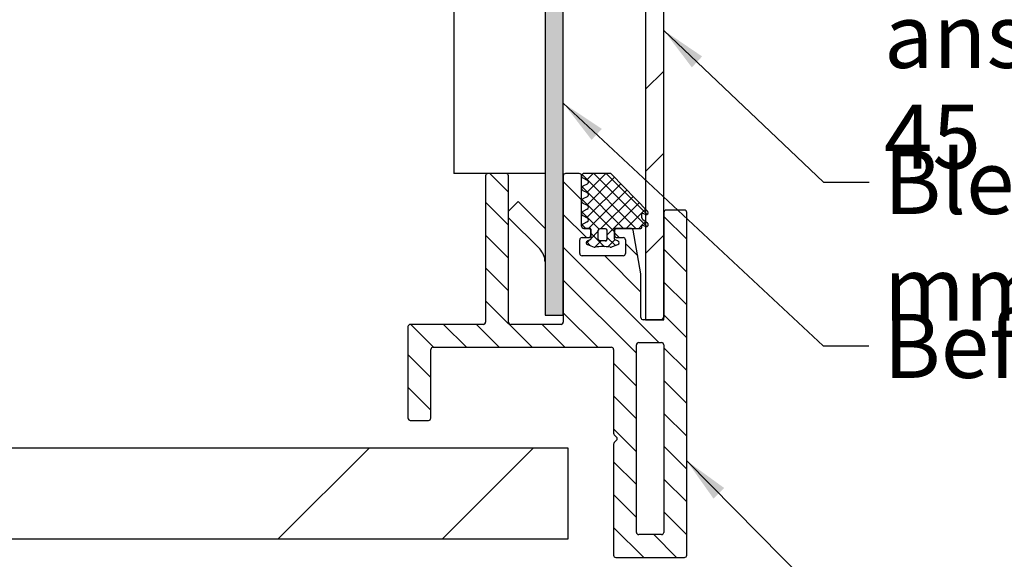
# Model space of a CAD drawing. Units: millimetres. Extents: x -157 to 581, y 0 to 1151.
# Drawn here: x 179 to 287, y 205 to 264 of the extents above; entities that cross this region are included whole.
import ezdxf

# ---------------------------------------------------------------- set-up
doc = ezdxf.new("R2010")
doc.units = ezdxf.units.MM
doc.header["$LTSCALE"] = 2
for name, color, linetype, lineweight in [('Schraffur (ISO)', 7, 'Continuous', 18), ('Sichtbar (ISO)', 7, 'Continuous', 25), ('Symbol (ISO)', 7, 'Continuous', 25)]:
    doc.layers.add(name, color=color, linetype=linetype, lineweight=lineweight)
doc.styles.add('Notiztext (DIN)', font='arial.ttf')
doc.dimstyles.new('Standard - Methode 2a (DIN)$7', dxfattribs={"dimscale": 2, "dimtxt": 3.5, "dimasz": 2.5, "dimexe": 3.175, "dimexo": 0.8, "dimgap": 0.8, "dimtad": 1, "dimtih": 1, "dimtoh": 1, "dimrnd": 1e-08, "dimtxsty": 'Notiztext (DIN)', "dimcen": 0.09, "dimdle": 10, "dimclrd": 154, "dimclre": 256, "dimclrt": 256, "dimazin": 2, "dimtfac": 1, "dimtmove": 0, "dimatfit": 3, "dimfxl": 1, "dimtolj": 1, "dimlwd": -1, "dimlwe": -1, "dimarcsym": 0})

msp = doc.modelspace()

# ---------------------------------------------------------------- hatches: boundary and pattern name
at = {"layer": 'Schraffur (ISO)'}
h = msp.add_hatch(color=256, dxfattribs=at)
h.paths.add_polyline_path([(220.77, 289.79), (218.02, 289.79), (213.52, 289.79), (213.52, 291.79), (220.77, 291.79)])
edge = h.paths.add_edge_path()
edge.add_line((230.02, 289.79), (227.27, 289.79))
edge.add_line((227.27, 289.79), (227.27, 291.79))
edge.add_line((227.27, 291.79), (234.52, 291.79))
edge.add_ellipse((234.52, 287.79), major_axis=(0, 4), ratio=1, start_angle=270, end_angle=360, ccw=False)
edge.add_line((238.52, 287.79), (238.52, 287.2))
edge.add_line((238.52, 287.2), (238.52, 265.54))
edge.add_line((238.52, 265.54), (238.52, 247.04))
edge.add_line((238.52, 247.04), (238.52, 237.63))
edge.add_line((238.52, 237.63), (238.52, 236.63))
edge.add_line((238.52, 236.63), (238.52, 231.79))
edge.add_line((238.52, 231.79), (236.52, 231.79))
edge.add_line((236.52, 231.79), (236.52, 287.79))
edge.add_ellipse((234.52, 287.79), major_axis=(2, 0), ratio=1, start_angle=0, end_angle=90)
edge.add_line((234.52, 289.79), (230.02, 289.79))
h = msp.add_hatch(dxfattribs=at)
h.set_pattern_fill('ANSI31', color=256, scale=50.8, style=0)
h.set_pattern_definition([(45, (0, 0), (-4.49013, 4.49013), [])])
h.paths.add_polyline_path([(249.52, 281.29), (249.32, 281.29), (247.52, 281.29), (247.52, 271.06), (247.52, 270.56), (247.52, 269.76), (247.52, 269.2), (247.52, 243.38), (247.52, 242.81), (247.52, 242.01), (247.52, 241.51), (247.52, 231.29), (249.27, 231.29), (249.52, 231.29), (249.52, 231.54), (249.52, 243.04), (249.52, 269.49), (249.52, 281.09)])
h = msp.add_hatch(dxfattribs=at)
h.set_pattern_fill('ANSI31', color=256, scale=20.32, angle=-90, style=0)
h.set_pattern_definition([(315, (0, 0), (1.796051, 1.796051), [])])
edge = h.paths.add_edge_path()
edge.add_ellipse((249.77, 243.04), major_axis=(-0.25, 0), ratio=1, start_angle=270, end_angle=360)
edge.add_line((249.52, 243.04), (249.52, 231.54))
edge.add_ellipse((249.27, 231.54), major_axis=(0, -0.25), ratio=1, start_angle=0, end_angle=90, ccw=False)
edge.add_line((249.27, 231.29), (247.52, 231.29))
edge.add_line((247.52, 231.29), (247.27, 231.29))
edge.add_ellipse((247.27, 231.54), major_axis=(-0.25, 0), ratio=1, start_angle=0, end_angle=90, ccw=False)
edge.add_line((247.02, 231.54), (247.02, 236.26))
edge.add_ellipse((246.77, 236.26), major_axis=(0, 0.25), ratio=1, start_angle=270, end_angle=280.204)
edge.add_line((247.02, 236.31), (246.16, 241.08))
edge.add_ellipse((245.91, 241.04), major_axis=(-0.044, 0.246), ratio=1, start_angle=270, end_angle=349.796)
edge.add_line((245.91, 241.29), (244.37, 241.29))
edge.add_ellipse((244.37, 241.04), major_axis=(-0.25, 0), ratio=1, start_angle=270, end_angle=354.2294)
edge.add_ellipse((244.37, 241.04), major_axis=(-0.025, -0.249), ratio=1, start_angle=270, end_angle=275.7706)
edge.add_line((244.12, 241.04), (244.12, 240.54))
edge.add_ellipse((244.37, 240.54), major_axis=(0, -0.25), ratio=1, start_angle=270, end_angle=275.726)
edge.add_ellipse((244.37, 240.54), major_axis=(0.025, -0.249), ratio=1, start_angle=270, end_angle=354.274)
edge.add_line((244.37, 240.29), (245.07, 240.29))
edge.add_ellipse((245.07, 240.04), major_axis=(0.25, 0), ratio=1, start_angle=0, end_angle=90, ccw=False)
edge.add_line((245.32, 240.04), (245.32, 238.54))
edge.add_ellipse((245.07, 238.54), major_axis=(0, -0.25), ratio=1, start_angle=0, end_angle=90, ccw=False)
edge.add_line((245.07, 238.29), (240.57, 238.29))
edge.add_ellipse((240.57, 238.54), major_axis=(-0.25, 0), ratio=1, start_angle=0, end_angle=90, ccw=False)
edge.add_line((240.32, 238.54), (240.32, 240.04))
edge.add_ellipse((240.57, 240.04), major_axis=(0, 0.25), ratio=1, start_angle=0, end_angle=90, ccw=False)
edge.add_line((240.57, 240.29), (241.27, 240.29))
edge.add_ellipse((241.27, 240.54), major_axis=(0.25, 0), ratio=1, start_angle=270, end_angle=360)
edge.add_line((241.52, 240.54), (241.52, 241.04))
edge.add_ellipse((241.27, 241.04), major_axis=(0, 0.25), ratio=1, start_angle=270, end_angle=360)
edge.add_line((241.27, 241.29), (240.77, 241.29))
edge.add_line((240.77, 241.29), (240.77, 241.29))
edge.add_ellipse((240.77, 241.54), major_axis=(-0.25, 0), ratio=1, start_angle=0, end_angle=90, ccw=False)
edge.add_line((240.52, 241.54), (240.52, 247.04))
edge.add_ellipse((240.27, 247.04), major_axis=(0, 0.25), ratio=1, start_angle=270, end_angle=360)
edge.add_line((240.27, 247.29), (238.77, 247.29))
edge.add_ellipse((238.77, 247.04), major_axis=(-0.25, 0), ratio=1, start_angle=270, end_angle=360)
edge.add_line((238.52, 247.04), (238.52, 237.63))
edge.add_line((238.52, 237.63), (238.52, 231.79))
edge.add_line((238.52, 231.79), (238.52, 231.04))
edge.add_ellipse((238.27, 231.04), major_axis=(0, -0.25), ratio=1, start_angle=0, end_angle=90, ccw=False)
edge.add_line((238.27, 230.79), (232.77, 230.79))
edge.add_ellipse((232.77, 231.04), major_axis=(-0.25, 0), ratio=1, start_angle=0, end_angle=90, ccw=False)
edge.add_line((232.52, 231.04), (232.52, 247.04))
edge.add_ellipse((232.27, 247.04), major_axis=(0, 0.25), ratio=1, start_angle=270, end_angle=360)
edge.add_line((232.27, 247.29), (230.27, 247.29))
edge.add_ellipse((230.27, 247.04), major_axis=(-0.25, 0), ratio=1, start_angle=270, end_angle=360)
edge.add_line((230.02, 247.04), (230.02, 231.04))
edge.add_ellipse((229.77, 231.04), major_axis=(0, -0.25), ratio=1, start_angle=0, end_angle=90, ccw=False)
edge.add_line((229.77, 230.79), (221.77, 230.79))
edge.add_ellipse((221.77, 230.54), major_axis=(-0.25, 0), ratio=1, start_angle=270, end_angle=360)
edge.add_line((221.52, 230.54), (221.52, 220.54))
edge.add_ellipse((221.77, 220.54), major_axis=(0, -0.25), ratio=1, start_angle=270, end_angle=360)
edge.add_line((221.77, 220.29), (223.77, 220.29))
edge.add_ellipse((223.77, 220.54), major_axis=(0.25, 0), ratio=1, start_angle=270, end_angle=360)
edge.add_line((224.02, 220.54), (224.02, 228.04))
edge.add_ellipse((224.27, 228.04), major_axis=(0, 0.25), ratio=1, start_angle=0, end_angle=90, ccw=False)
edge.add_line((224.27, 228.29), (243.77, 228.29))
edge.add_ellipse((243.77, 228.04), major_axis=(0.25, 0), ratio=1, start_angle=0, end_angle=90, ccw=False)
edge.add_line((244.02, 228.04), (244.02, 218.89))
edge.add_ellipse((244.27, 218.89), major_axis=(0, -0.25), ratio=1, start_angle=270, end_angle=315)
edge.add_line((244.09, 218.71), (244.34, 218.46))
edge.add_ellipse((244.17, 218.29), major_axis=(0.177, -0.177), ratio=1, start_angle=0, end_angle=90, ccw=False)
edge.add_line((244.34, 218.11), (244.09, 217.86))
edge.add_ellipse((244.27, 217.68), major_axis=(-0.177, -0.177), ratio=1, start_angle=270, end_angle=315)
edge.add_line((244.02, 217.68), (244.02, 205.54))
edge.add_ellipse((244.27, 205.54), major_axis=(0, -0.25), ratio=1, start_angle=270, end_angle=360)
edge.add_line((244.27, 205.29), (251.77, 205.29))
edge.add_ellipse((251.77, 205.54), major_axis=(0.25, 0), ratio=1, start_angle=270, end_angle=360)
edge.add_line((252.02, 205.54), (252.02, 243.04))
edge.add_ellipse((251.77, 243.04), major_axis=(0, 0.25), ratio=1, start_angle=270, end_angle=360)
edge.add_line((251.77, 243.29), (249.77, 243.29))
edge = h.paths.add_edge_path(flags=0)
edge.add_ellipse((249.27, 228.54), major_axis=(0.25, 0), ratio=1, start_angle=0, end_angle=90)
edge.add_line((249.27, 228.79), (246.77, 228.79))
edge.add_ellipse((246.77, 228.54), major_axis=(0, 0.25), ratio=1, start_angle=0, end_angle=90)
edge.add_line((246.52, 228.54), (246.52, 208.04))
edge.add_ellipse((246.77, 208.04), major_axis=(-0.25, 0), ratio=1, start_angle=0, end_angle=90)
edge.add_line((246.77, 207.79), (249.27, 207.79))
edge.add_ellipse((249.27, 208.04), major_axis=(0, -0.25), ratio=1, start_angle=0, end_angle=90)
edge.add_line((249.52, 208.04), (249.52, 228.54))
h = msp.add_hatch(dxfattribs=at)
h.set_pattern_fill('ANSI37', color=256, scale=7.7724, angle=-90, style=0)
h.set_pattern_definition([(315, (0, 0), (0.6869896, 0.6869896), []), (45, (0, 0), (-0.6869896, 0.6869896), [])])
edge = h.paths.add_edge_path()
edge.add_ellipse((244.42, 239.72), major_axis=(0.187, 0.072), ratio=1, start_angle=270, end_angle=408.5412)
edge.add_line((244.49, 239.91), (244.17, 240.02))
edge.add_ellipse((244.2, 240.1), major_axis=(-0.027, -0.0728), ratio=1, start_angle=290.3837, end_angle=360, ccw=False)
edge.add_line((244.12, 240.1), (244.12, 240.3))
edge.add_line((244.12, 240.3), (244.12, 240.51))
edge.add_line((244.12, 240.51), (244.12, 241.06))
edge.add_line((244.12, 241.06), (244.12, 241.19))
edge.add_ellipse((244.22, 241.19), major_axis=(0, 0.1), ratio=1, start_angle=0, end_angle=90, ccw=False)
edge.add_line((244.22, 241.29), (244.37, 241.29))
edge.add_line((244.37, 241.29), (245.91, 241.29))
edge.add_line((245.91, 241.29), (247.02, 241.29))
edge.add_ellipse((247.02, 241.39), major_axis=(0.1, 0), ratio=1, start_angle=270, end_angle=360)
edge.add_line((247.12, 241.39), (247.12, 241.69))
edge.add_line((247.12, 241.69), (247.52, 241.51))
edge.add_line((247.52, 241.51), (247.54, 241.5))
edge.add_ellipse((247.62, 241.69), major_axis=(0.183, -0.08), ratio=1, start_angle=270, end_angle=436.9495)
edge.add_line((247.74, 241.85), (247.52, 242.01))
edge.add_line((247.52, 242.01), (247.24, 242.22))
edge.add_ellipse((247.42, 242.46), major_axis=(-0.241, 0.179), ratio=1, start_angle=36.6287, end_angle=90, ccw=False)
edge.add_line((247.12, 242.46), (247.12, 242.99))
edge.add_line((247.12, 242.99), (247.52, 242.81))
edge.add_line((247.52, 242.81), (247.54, 242.8))
edge.add_ellipse((247.62, 242.99), major_axis=(0.183, -0.08), ratio=1, start_angle=270, end_angle=427.4893)
edge.add_line((247.77, 243.13), (247.52, 243.38))
edge.add_line((247.52, 243.38), (243.78, 247.23))
edge.add_ellipse((243.64, 247.09), major_axis=(-0.139, 0.143), ratio=1, start_angle=270, end_angle=315.8184)
edge.add_line((243.64, 247.29), (240.77, 247.29))
edge.add_ellipse((240.77, 247.04), major_axis=(-0.25, 0), ratio=1, start_angle=270, end_angle=423.0998)
edge.add_line((240.66, 246.81), (241.14, 246.57))
edge.add_ellipse((241.02, 246.35), major_axis=(0.223, -0.113), ratio=1, start_angle=323.8005, end_angle=450, ccw=False)
edge.add_line((241.14, 246.13), (240.66, 245.89))
edge.add_ellipse((240.77, 245.66), major_axis=(-0.223, -0.113), ratio=1, start_angle=270, end_angle=396.1995)
edge.add_line((240.66, 245.44), (241.14, 245.2))
edge.add_ellipse((241.02, 244.97), major_axis=(0.223, -0.113), ratio=1, start_angle=323.8005, end_angle=450, ccw=False)
edge.add_line((241.14, 244.75), (240.66, 244.51))
edge.add_ellipse((240.77, 244.29), major_axis=(-0.223, -0.113), ratio=1, start_angle=270, end_angle=396.1995)
edge.add_line((240.66, 244.06), (241.14, 243.82))
edge.add_ellipse((241.02, 243.6), major_axis=(0.223, -0.113), ratio=1, start_angle=323.8005, end_angle=450, ccw=False)
edge.add_line((241.14, 243.38), (240.66, 243.14))
edge.add_ellipse((240.77, 242.91), major_axis=(-0.223, -0.113), ratio=1, start_angle=270, end_angle=396.1995)
edge.add_line((240.66, 242.69), (241.14, 242.45))
edge.add_ellipse((241.02, 242.22), major_axis=(0.223, -0.113), ratio=1, start_angle=323.8005, end_angle=450, ccw=False)
edge.add_line((241.14, 242), (240.66, 241.76))
edge.add_ellipse((240.77, 241.54), major_axis=(-0.223, -0.113), ratio=1, start_angle=270, end_angle=423.0998)
edge.add_line((240.77, 241.29), (241.27, 241.29))
edge.add_line((241.27, 241.29), (241.42, 241.29))
edge.add_ellipse((241.42, 241.19), major_axis=(0.1, 0), ratio=1, start_angle=0, end_angle=90, ccw=False)
edge.add_line((241.52, 241.19), (241.52, 240.1))
edge.add_ellipse((241.44, 240.1), major_axis=(0, -0.0776), ratio=1, start_angle=20.3837, end_angle=90, ccw=False)
edge.add_line((241.47, 240.02), (241.15, 239.91))
edge.add_ellipse((241.22, 239.72), major_axis=(-0.187, -0.07), ratio=1, start_angle=270, end_angle=408.5412)
edge.add_line((241.15, 239.53), (241.91, 239.24))
edge.add_ellipse((241.98, 239.42), major_axis=(0.177, -0.068), ratio=1, start_angle=270, end_angle=300.4284)
edge.add_ellipse((242.82, 234.3), major_axis=(4.93, 0.81), ratio=1, start_angle=71.298, end_angle=90, ccw=False)
edge.add_ellipse((243.67, 239.42), major_axis=(0.187, -0.031), ratio=1, start_angle=270, end_angle=300.4284)
edge.add_line((243.73, 239.24), (244.49, 239.53))
edge = h.paths.add_edge_path(flags=0)
edge.add_line((243.12, 239.91), (242.82, 239.91))
edge.add_line((242.82, 239.91), (242.53, 239.91))
edge.add_ellipse((242.54, 240.1), major_axis=(-0.193, 0.01), ratio=1, start_angle=12.3641, end_angle=90, ccw=False)
edge.add_line((242.35, 240.07), (242.35, 241.09))
edge.add_ellipse((242.54, 241.06), major_axis=(0.032, 0.191), ratio=1, start_angle=12.3641, end_angle=90, ccw=False)
edge.add_line((242.53, 241.26), (242.82, 241.26))
edge.add_line((242.82, 241.26), (243.12, 241.26))
edge.add_ellipse((243.11, 241.06), major_axis=(0.193, -0.01), ratio=1, start_angle=12.3641, end_angle=90, ccw=False)
edge.add_line((243.3, 241.09), (243.3, 240.07))
edge.add_ellipse((243.11, 240.1), major_axis=(-0.032, -0.191), ratio=1, start_angle=12.3641, end_angle=90, ccw=False)
h = msp.add_hatch(dxfattribs=at)
h.set_pattern_fill('ANSI34', color=256, scale=101.6, style=0)
h.set_pattern_definition([(45, (0, 0), (-53.882, 53.882), []), (45, (17.96, 0), (-53.882, 53.882), []), (45, (35.92, 0), (-53.882, 53.882), []), (45, (53.88, 0), (-53.882, 53.882), [])])
h.paths.add_polyline_path([(239.02, 217.29), (239.02, 207.29), (57.02, 207.29), (57.02, 217.29)])

# ---------------------------------------------------------------- linework, layer by layer
at = {"layer": 'Sichtbar (ISO)'}
for p, q in [((236.52, 287.79), (236.52, 231.79)), ((238.52, 231.79), (238.52, 287.79)), ((226.52, 285.51), (226.52, 247.29)), ((247.52, 281.29), (247.52, 231.29)), ((249.52, 231.29), (249.52, 281.29)), ((230.27, 247.29), (226.52, 247.29)), ((230.02, 247.04), (230.02, 231.04)), ((232.27, 247.29), (230.27, 247.29)), ((234.52, 247.29), (232.27, 247.29)), ((232.52, 231.04), (232.52, 247.04)), ((236.52, 247.29), (234.52, 247.29)), ((238.52, 247.04), (238.52, 231.04)), ((240.27, 247.29), (238.77, 247.29)), ((240.52, 241.54), (240.52, 247.04)), ((240.66, 246.81), (241.14, 246.57)), ((243.64, 247.29), (240.77, 247.29)), ((247.77, 243.13), (243.78, 247.23)), ((241.14, 246.13), (240.66, 245.89)), ((240.66, 245.44), (241.14, 245.2)), ((241.14, 244.75), (240.66, 244.51)), ((232.52, 243.19), (233.57, 244.24)), ((236.52, 241.29), (233.57, 244.24)), ((240.66, 244.06), (241.14, 243.82)), ((241.14, 243.38), (240.66, 243.14)), ((240.66, 242.69), (241.14, 242.45)), ((247.12, 242.46), (247.12, 242.99)), ((247.12, 242.99), (247.54, 242.8)), ((249.52, 243.04), (249.52, 231.54)), ((251.77, 243.29), (249.77, 243.29)), ((252.02, 205.54), (252.02, 243.04)), ((232.52, 242.46), (235.94, 239.04)), ((241.14, 242), (240.66, 241.76)), ((247.12, 241.39), (247.12, 241.69)), ((247.12, 241.69), (247.54, 241.5)), ((247.74, 241.85), (247.24, 242.22)), ((241.27, 241.29), (240.77, 241.29)), ((240.77, 241.29), (241.42, 241.29)), ((241.52, 241.19), (241.52, 240.1)), ((241.52, 240.54), (241.52, 241.04)), ((242.35, 240.07), (242.35, 241.09)), ((242.53, 241.26), (242.82, 241.26)), ((242.82, 241.26), (243.12, 241.26)), ((243.3, 241.09), (243.3, 240.07)), ((244.12, 240.3), (244.12, 241.19)), ((244.12, 241.04), (244.12, 240.54)), ((244.22, 241.29), (247.02, 241.29)), ((245.91, 241.29), (244.37, 241.29)), ((247.02, 236.31), (246.16, 241.08)), ((240.32, 238.54), (240.32, 240.04)), ((240.57, 240.29), (241.27, 240.29)), ((241.47, 240.02), (241.15, 239.91)), ((241.15, 239.53), (241.91, 239.24)), ((242.82, 239.91), (242.53, 239.91)), ((243.12, 239.91), (242.82, 239.91)), ((243.73, 239.24), (244.49, 239.53)), ((244.12, 240.1), (244.12, 240.3)), ((244.49, 239.91), (244.17, 240.02)), ((244.37, 240.29), (245.07, 240.29)), ((245.32, 240.04), (245.32, 238.54)), ((245.07, 238.29), (240.57, 238.29)), ((247.02, 231.54), (247.02, 236.26)), ((236.52, 231.79), (238.52, 231.79)), ((229.77, 230.79), (221.77, 230.79)), ((238.27, 230.79), (232.77, 230.79)), ((249.27, 231.29), (247.27, 231.29)), ((247.52, 231.29), (249.52, 231.29)), ((221.52, 230.54), (221.52, 220.54)), ((246.52, 208.04), (246.52, 228.54)), ((246.77, 228.79), (249.27, 228.79)), ((249.52, 228.54), (249.52, 208.04)), ((224.02, 220.54), (224.02, 228.04)), ((224.27, 228.29), (243.77, 228.29)), ((244.02, 228.04), (244.02, 218.89)), ((221.77, 220.29), (223.77, 220.29)), ((244.02, 217.68), (244.02, 205.54)), ((244.09, 218.71), (244.34, 218.46)), ((244.34, 218.11), (244.09, 217.86)), ((158.02, 217.29), (239.02, 217.29)), ((239.02, 217.29), (239.02, 207.29)), ((239.02, 207.29), (57.02, 207.29)), ((249.27, 207.79), (246.77, 207.79)), ((244.27, 205.29), (251.77, 205.29))]:
    msp.add_line(p, q, dxfattribs=at)
for centre, radius, start, end in [((230.27, 247.04), 0.25, 90, 180), ((232.27, 247.04), 0.25, 0, 90), ((238.77, 247.04), 0.25, 90, 180), ((240.27, 247.04), 0.25, 0, 90), ((240.77, 247.04), 0.25, 90, 243.0998), ((243.64, 247.09), 0.2, 44.1816, 90), ((240.77, 245.66), 0.25, 116.9002, 243.0998), ((241.02, 246.35), 0.25, 296.9002, 63.0998), ((241.02, 244.97), 0.25, 296.9002, 63.0998), ((240.77, 244.29), 0.25, 116.9002, 243.0998), ((241.02, 243.6), 0.25, 296.9002, 63.0998), ((240.77, 242.91), 0.25, 116.9002, 243.0998), ((247.62, 242.99), 0.2, 246.4218, 43.9111), ((249.77, 243.04), 0.25, 90, 180), ((251.77, 243.04), 0.25, 0, 90), ((240.77, 241.54), 0.25, 116.9002, 270), ((240.77, 241.54), 0.25, 180, 270), ((241.02, 242.22), 0.25, 296.9002, 63.0998), ((247.42, 242.46), 0.3, 180, 233.3713), ((247.62, 241.69), 0.2, 246.4218, 53.3713), ((241.27, 241.04), 0.25, 0, 90), ((241.27, 240.54), 0.25, 270, 0), ((241.42, 241.19), 0.1, 0, 90), ((242.54, 241.06), 0.193, 92.9378, 170.5737), ((243.11, 241.06), 0.193, 9.4308, 87.0667), ((244.37, 241.04), 0.25, 90, 180), ((244.22, 241.19), 0.1, 90, 180), ((244.37, 240.54), 0.25, 180, 270), ((245.91, 241.04), 0.25, 10.204, 90), ((247.02, 241.39), 0.1, 270, 0), ((240.57, 240.04), 0.25, 90, 180), ((241.22, 239.72), 0.2, 110.3837, 248.9249), ((241.44, 240.1), 0.0776, 290.3837, 0), ((241.98, 239.42), 0.19, 248.9249, 279.3532), ((242.82, 234.3), 5, 80.6512, 99.3532), ((242.54, 240.1), 0.193, 189.4302, 267.0661), ((243.11, 240.1), 0.193, 272.9383, 350.5742), ((243.67, 239.42), 0.19, 260.6512, 291.0796), ((244.2, 240.1), 0.0776, 180.0045, 249.6208), ((244.42, 239.72), 0.2, 291.0796, 69.6208), ((245.07, 240.04), 0.25, 0, 90), ((234.52, 237.63), 2, 0, 45), ((240.57, 238.54), 0.25, 180, 270), ((245.07, 238.54), 0.25, 270, 0), ((246.77, 236.26), 0.25, 0, 10.204), ((221.77, 230.54), 0.25, 90, 180), ((229.77, 231.04), 0.25, 270, 0), ((232.77, 231.04), 0.25, 180, 270), ((238.27, 231.04), 0.25, 270, 0), ((247.27, 231.54), 0.25, 180, 270), ((249.27, 231.54), 0.25, 270, 0), ((246.77, 228.54), 0.25, 90, 180), ((249.27, 228.54), 0.25, 0, 90), ((224.27, 228.04), 0.25, 90, 180), ((243.77, 228.04), 0.25, 0, 90), ((221.77, 220.54), 0.25, 180, 270), ((223.77, 220.54), 0.25, 270, 0), ((244.27, 218.89), 0.25, 180, 225), ((244.27, 217.68), 0.25, 135, 180), ((244.17, 218.29), 0.25, 315, 45), ((246.77, 208.04), 0.25, 180, 270), ((249.27, 208.04), 0.25, 270, 0), ((244.27, 205.54), 0.25, 180, 270), ((251.77, 205.54), 0.25, 270, 0)]:
    msp.add_arc(centre, radius, start, end, dxfattribs=at)

# ---------------------------------------------------------------- texts
at = {"layer": 'Symbol (ISO)', "color": 154, "true_color": 0x004494, "insert": (273.62, 276.86), "char_height": 7, "width": 99.4619, "attachment_point": 1, "line_spacing_factor": 0.944221, "style": 'Notiztext (DIN)'}
msp.add_mtext('\\fArial|b0|i0;COVER Fenster-\\P\\fArial|b0|i0;anschlussprofil 25 x 45', dxfattribs=at)
at = {"layer": 'Symbol (ISO)', "color": 154, "true_color": 0x004494, "char_height": 7, "attachment_point": 1, "style": 'Notiztext (DIN)'}
for s, insert, width in [('\\fArial|b0|i0;Blech 2 mm', (273.61, 249.86), 51.625), ('\\fArial|b0|i0;Befestigungslasche', (273.55, 231.93), 84.8003)]:
    msp.add_mtext(s, dxfattribs=dict(at, insert=insert, width=width))

# ---------------------------------------------------------------- leaders
at = {"layer": 'Symbol (ISO)', "color": 154, "true_color": 0x004494, "annotation_type": 0, "has_hookline": 1, "hookline_direction": 0}
for points, text_width in [([(249.52, 262.94), (267.01, 246.36), (272.01, 246.36)], 50.28), ([(238.52, 254.98), (266.95, 228.43), (271.95, 228.43)], 83.68), ([(252.02, 215.87), (266.94, 200.8), (271.94, 200.8)], 74.84), ([(153.59, 207.29), (163.5, 189.27), (168.5, 189.27)], 65.66)]:
    msp.add_leader(points, dimstyle='Standard - Methode 2a (DIN)$7', override={"dimtad": 0}, dxfattribs=dict(at, text_width=text_width))

doc.saveas('drawing.dxf')
